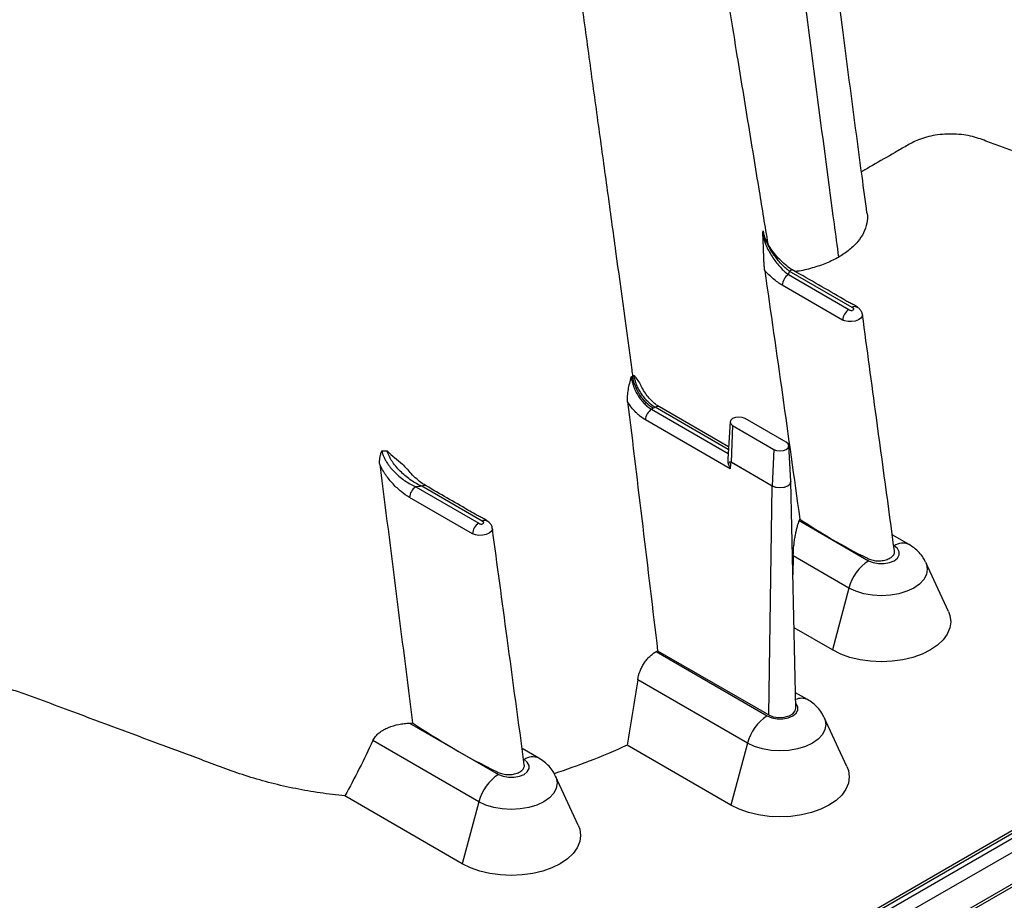
# Model space of a CAD drawing. Units: millimetres. Extents: x 948 to 40281, y 666 to 24284.
# Drawn here: x 3427 to 3604, y 13991 to 14150 of the extents above; entities that cross this region are included whole.
import ezdxf

# ---------------------------------------------------------------- set-up
doc = ezdxf.new("R2010")
doc.units = ezdxf.units.MM
doc.header["$LTSCALE"] = 95

msp = doc.modelspace()

# ---------------------------------------------------------------- linework, layer by layer
at = {"color": 7, "linetype": 'Continuous', "lineweight": 25}
for p, q in [((3358.1, 13850.87), (4061.43, 14256.9)), ((3358.43, 13851.59), (4061.76, 14257.62)), ((3306.34, 13829.74), (3996.92, 14228.41)), ((3998.03, 14226.48), (3307.45, 13827.82)), ((3855.18, 14147.41), (3512.45, 13949.55)), ((3852.93, 14146.64), (3513.12, 13950.47)), ((3565.46, 14104.29), (3576.36, 14097.99)), ((3576.99, 14098.36), (3565.63, 14104.92)), ((3575.25, 14096.09), (3564.35, 14102.38)), ((3575.41, 14096), (3575.25, 14096.09)), ((3554.65, 14073.24), (3542.2, 14080.43)), ((3540.78, 14079.99), (3554.58, 14072.02)), ((3554.62, 14072.73), (3541.41, 14080.36)), ((3554.94, 14069.27), (3539.66, 14078.09)), ((3554.94, 14077.73), (3554.51, 14071.06)), ((3555.4, 14077.05), (3555.11, 14070.48)), ((3555.4, 14077.05), (3562.82, 14072.76)), ((3565.06, 14074.05), (3557.64, 14078.34)), ((3565.93, 14067.05), (3565.52, 14073.44)), ((3562.82, 14072.76), (3562.53, 14066.19)), ((3555.11, 14070.48), (3562.53, 14066.19)), ((3562.53, 14066.15), (3555.11, 14070.43)), ((3565.91, 14066.98), (3565.91, 14067.04)), ((3566.81, 14026.06), (3565.93, 14066.98)), ((3498.23, 14066.01), (3509.6, 14059.45)), ((3510.23, 14059.81), (3499.32, 14066.11)), ((3561.91, 14024.86), (3562.53, 14066.15)), ((3508.48, 14057.54), (3497.12, 14064.11)), ((3567.41, 14059.92), (3579.94, 14052.69)), ((3508.64, 14057.45), (3508.48, 14057.54)), ((3587.22, 14055.61), (3584.2, 14057.35)), ((3584.54, 14055.34), (3584.47, 14055.39)), ((3566.35, 14053.55), (3566.29, 14050.15)), ((3576.39, 14047.76), (3566.35, 14053.55)), ((3594.32, 14043.53), (3590.24, 14052.37)), ((3576.39, 14047.76), (3573.41, 14036.58)), ((3573.41, 14036.58), (3566.5, 14040.56)), ((3541.6, 14036.28), (3561.64, 14024.71)), ((3541.88, 14036.43), (3561.91, 14024.86)), ((3558.09, 14019.78), (3538.28, 14031.21)), ((3568.92, 14027.63), (3566.75, 14028.88)), ((3576.02, 14015.56), (3571.94, 14024.39)), ((3497.14, 14023.4), (3513.18, 14014.14)), ((3509.62, 14009.22), (3490.51, 14020.25)), ((3520.45, 14017.06), (3517.43, 14018.8)), ((3555.1, 14008.6), (3536.4, 14019.4)), ((3558.09, 14019.78), (3555.1, 14008.6)), ((3517.78, 14016.8), (3517.7, 14016.84)), ((3527.55, 14004.99), (3523.48, 14013.83)), ((3506.64, 13998.03), (3485.46, 14010.26)), ((3509.62, 14009.22), (3506.64, 13998.03))]:
    msp.add_line(p, q, dxfattribs=at)
at = {"color": 7, "linetype": 'Continuous', "lineweight": 25, "flags": 128}
for points in [[(3578.81, 14097.04), (3578.79, 14096.74), (3578.53, 14096.4), (3578.09, 14096.11), (3577.51, 14095.91), (3576.87, 14095.8), (3576.22, 14095.8), (3575.61, 14095.92), (3575.41, 14096), (3575.41, 14096), (3575.41, 14096)], [(3557.64, 14078.34), (3557.13, 14078.53), (3556.52, 14078.6), (3555.92, 14078.53), (3555.4, 14078.34), (3555.06, 14078.04), (3554.94, 14077.69), (3555.06, 14077.34), (3555.4, 14077.05)], [(3562.82, 14072.76), (3563.34, 14072.57), (3563.94, 14072.5), (3564.55, 14072.57), (3565.06, 14072.76), (3565.4, 14073.06), (3565.52, 14073.41), (3565.4, 14073.76), (3565.06, 14074.05)], [(3562.53, 14066.19), (3563.18, 14065.94), (3563.94, 14065.86), (3564.7, 14065.94), (3565.35, 14066.19), (3565.78, 14066.57), (3565.93, 14067.01), (3565.93, 14067.05)], [(3565.93, 14066.98), (3565.93, 14066.96), (3565.78, 14066.52), (3565.35, 14066.15), (3564.7, 14065.9), (3563.94, 14065.81), (3563.18, 14065.9), (3562.53, 14066.15)], [(3512.03, 14058.49), (3512.06, 14058.31), (3511.87, 14057.96), (3511.48, 14057.65), (3510.94, 14057.42), (3510.32, 14057.28), (3509.65, 14057.24), (3509.01, 14057.33), (3508.64, 14057.45), (3508.64, 14057.45), (3508.64, 14057.45)], [(3579.94, 14052.69), (3580.77, 14052.34), (3581.73, 14052.16), (3582.75, 14052.16), (3583.72, 14052.34), (3584.54, 14052.69), (3585.14, 14053.16), (3585.45, 14053.72), (3585.45, 14054.31), (3585.14, 14054.87), (3584.54, 14055.34)], [(3590.24, 14052.37), (3590.36, 14052.07), (3590.52, 14051.14), (3590.36, 14050.21), (3589.89, 14049.31), (3589.13, 14048.48), (3588.1, 14047.76), (3586.84, 14047.16), (3585.41, 14046.72), (3583.86, 14046.45), (3582.24, 14046.36), (3580.63, 14046.45), (3579.07, 14046.72), (3577.64, 14047.16), (3576.39, 14047.76)], [(3594.32, 14043.53), (3594.59, 14042.81), (3594.74, 14041.68), (3594.59, 14040.55), (3594.13, 14039.45), (3593.38, 14038.4), (3592.35, 14037.44), (3591.08, 14036.58), (3589.59, 14035.84), (3587.92, 14035.25), (3586.1, 14034.82), (3584.2, 14034.55), (3582.24, 14034.46), (3580.29, 14034.55), (3578.38, 14034.82), (3576.57, 14035.25), (3574.9, 14035.84), (3573.41, 14036.58)], [(3561.64, 14024.71), (3562.46, 14024.36), (3563.43, 14024.18), (3564.45, 14024.18), (3565.42, 14024.36), (3566.24, 14024.71), (3566.84, 14025.18), (3567.15, 14025.74), (3567.15, 14026.33), (3566.84, 14026.89), (3566.79, 14026.94)], [(3561.91, 14024.86), (3562.73, 14024.53), (3563.69, 14024.39), (3564.68, 14024.44), (3565.59, 14024.68), (3566.29, 14025.09), (3566.71, 14025.61), (3566.81, 14026.06)], [(3571.94, 14024.39), (3572.06, 14024.09), (3572.22, 14023.16), (3572.06, 14022.23), (3571.59, 14021.33), (3570.83, 14020.51), (3569.8, 14019.78), (3568.54, 14019.19), (3567.11, 14018.74), (3565.56, 14018.47), (3563.94, 14018.38), (3562.33, 14018.47), (3560.77, 14018.74), (3559.34, 14019.19), (3558.09, 14019.78)], [(3513.18, 14014.14), (3514, 14013.8), (3514.97, 14013.62), (3515.99, 14013.62), (3516.95, 14013.8), (3517.78, 14014.14), (3518.37, 14014.62), (3518.69, 14015.18), (3518.69, 14015.76), (3518.37, 14016.32), (3517.78, 14016.8)], [(3576.02, 14015.56), (3576.28, 14014.83), (3576.44, 14013.7), (3576.28, 14012.57), (3575.83, 14011.47), (3575.08, 14010.42), (3574.05, 14009.46), (3572.78, 14008.6), (3571.29, 14007.86), (3569.61, 14007.27), (3567.8, 14006.84), (3565.9, 14006.57), (3563.94, 14006.49), (3561.99, 14006.57), (3560.08, 14006.84), (3558.27, 14007.27), (3556.6, 14007.86), (3555.1, 14008.6)], [(3523.48, 14013.83), (3523.6, 14013.53), (3523.76, 14012.6), (3523.6, 14011.66), (3523.13, 14010.77), (3522.36, 14009.94), (3521.33, 14009.22), (3520.08, 14008.62), (3518.65, 14008.18), (3517.09, 14007.91), (3515.48, 14007.82), (3513.86, 14007.91), (3512.31, 14008.18), (3510.88, 14008.62), (3509.62, 14009.22)], [(3527.55, 14004.99), (3527.82, 14004.26), (3527.97, 14003.13), (3527.82, 14002.01), (3527.36, 14000.9), (3526.61, 13999.86), (3525.59, 13998.89), (3524.31, 13998.03), (3522.82, 13997.3), (3521.15, 13996.71), (3519.34, 13996.27), (3517.43, 13996.01), (3515.48, 13995.92), (3513.52, 13996.01), (3511.61, 13996.27), (3509.8, 13996.71), (3508.13, 13997.3), (3506.64, 13998.03)]]:
    msp.add_lwpolyline(points, dxfattribs=at)
at = {"color": 7, "linetype": 'Continuous', "lineweight": 25}
for centre, radius, start, end in [((3566.77, 14102.24), 2.42, 122.6523, 176.7703), ((3566.09, 14104.29), 0.777, 65.106, 126.2307), ((3577.45, 14097.73), 0.777, 65.106, 126.2307), ((3577.67, 14095.95), 2.42, 122.6523, 176.7703), ((3541.87, 14079.73), 0.777, 65.0771, 126.2333), ((3542.09, 14077.95), 2.42, 122.6523, 176.7703), ((3556.67, 14070.41), 1.56, 177.4608, 179.1344), ((3499.78, 14065.48), 0.777, 65.106, 126.2307), ((3564.09, 14066.12), 1.56, 177.4608, 179.1344), ((3499.54, 14063.97), 2.42, 122.6523, 176.7703), ((3510.9, 14057.41), 2.42, 122.6523, 176.7703), ((3510.69, 14059.19), 0.777, 65.1401, 126.2276), ((3586.1, 14053.22), 2.64, 64.9916, 126.293), ((3584.49, 14045.66), 8.37, 122.8922, 165.4815), ((3567.85, 14025.43), 2.44, 64.0163, 115.9504), ((3566.18, 14017.68), 8.37, 122.8922, 165.4815), ((3519.34, 14014.67), 2.64, 64.9916, 126.293), ((3517.72, 14007.12), 8.37, 122.8922, 165.4815)]:
    msp.add_arc(centre, radius, start, end, dxfattribs=at)
for points, knots in [([(3561.8, 14109.85), (3561.28, 14113.01), (3560.07, 14120.39), (3558.18, 14131.95), (3555.87, 14146.05), (3553.35, 14161.53), (3550.62, 14178.28), (3547.98, 14194.54), (3545.52, 14209.65), (3543.26, 14223.51), (3541.2, 14236.12), (3539.25, 14248.03), (3537.38, 14259.38), (3535.55, 14270.45), (3533.73, 14281.5), (3531.88, 14292.72), (3529.35, 14308.14), (3526.15, 14327.73), (3522.28, 14351.3), (3518.46, 14374.54), (3514.69, 14397.28), (3510.94, 14419.79), (3507.16, 14442.55), (3503.63, 14463.82), (3500.44, 14483.4), (3497.31, 14501.04), (3493.96, 14518.53), (3490.42, 14535.78), (3486.7, 14552.79), (3482.88, 14569.24), (3479.01, 14585.12), (3475.09, 14600.43), (3471.05, 14615.56), (3466.81, 14630.78), (3462.31, 14646.33), (3457.45, 14662.41), (3453.57, 14674.78), (3450.83, 14683.29), (3449.38, 14687.76), (3447.9, 14692.27), (3446.39, 14696.82), (3444.88, 14701.31), (3443.58, 14705.15), (3442.57, 14708.13), (3441.88, 14710.13), (3441.33, 14711.73), (3440.82, 14713.21), (3440.25, 14714.83), (3439.6, 14716.71), (3438.86, 14718.83), (3437.84, 14721.74), (3436.49, 14725.55), (3434.77, 14730.39), (3432.87, 14735.65), (3430.23, 14742.87), (3426.97, 14751.67), (3423.11, 14761.83), (3419.41, 14771.39), (3415.87, 14780.37), (3412.5, 14788.78), (3409.2, 14796.87), (3405.83, 14804.99), (3401.89, 14814.34), (3397.27, 14825.1), (3391.88, 14837.35), (3386.02, 14850.34), (3379.68, 14864.07), (3372.82, 14878.51), (3365.42, 14893.66), (3357.46, 14909.5), (3349.22, 14925.42), (3340.81, 14941.22), (3332.45, 14956.48), (3324.07, 14971.39), (3315.81, 14985.71), (3307.69, 14999.43), (3299.73, 15012.57), (3291.68, 15025.58), (3283.55, 15038.42), (3275.37, 15051.04), (3267.48, 15062.97), (3259.88, 15074.22), (3252.59, 15084.8), (3245.62, 15094.74), (3238.87, 15104.21), (3229.76, 15116.76), (3218.07, 15132.46), (3203.65, 15151.17), (3191.11, 15166.87), (3180.38, 15179.93), (3171.34, 15190.7), (3161.59, 15202.06), (3151.1, 15214), (3139.87, 15226.46), (3127.86, 15239.43), (3116.5, 15251.36), (3105.92, 15262.18), (3096.29, 15271.83), (3086.26, 15281.66), (3075.85, 15291.63), (3065.14, 15301.64), (3054.4, 15311.44), (3043.88, 15320.81), (3032.81, 15330.44), (3021.26, 15340.23), (3009.34, 15350.06), (2998.12, 15359.07), (2987.59, 15367.3), (2977.78, 15374.8), (2968.7, 15381.59), (2961.59, 15386.79), (2956.28, 15390.62), (2952.67, 15393.2), (2949.42, 15395.5), (2946.59, 15397.5), (2944.19, 15399.17), (2942.19, 15400.56), (2940.64, 15401.63), (2939.23, 15402.6), (2937.55, 15403.76), (2935.21, 15405.36), (2932.14, 15407.44), (2928.42, 15409.95), (2924.05, 15412.86), (2919.12, 15416.11), (2913.65, 15419.66), (2907.66, 15423.5), (2901.07, 15427.64), (2893.88, 15432.09), (2886.09, 15436.81), (2880.32, 15440.23), (2877.14, 15442.08), (2876.77, 15442.3)], [0, 0, 0, 0, 0.006666, 0.015574, 0.024386, 0.036388, 0.048183, 0.059613, 0.070585, 0.079917, 0.088744, 0.097069, 0.104943, 0.11259, 0.120299, 0.128132, 0.1361, 0.152587, 0.169104, 0.185343, 0.201067, 0.216517, 0.232177, 0.248307, 0.260526, 0.272608, 0.284457, 0.296076, 0.307465, 0.318626, 0.328942, 0.339057, 0.348971, 0.358851, 0.369059, 0.379589, 0.390463, 0.393367, 0.396293, 0.399242, 0.402214, 0.405208, 0.408047, 0.409746, 0.411054, 0.411981, 0.412883, 0.413946, 0.415172, 0.41656, 0.418109, 0.420872, 0.424034, 0.427582, 0.431178, 0.43819, 0.44482, 0.451068, 0.456934, 0.462418, 0.467546, 0.472801, 0.47837, 0.485911, 0.49396, 0.502516, 0.51158, 0.521151, 0.53123, 0.541817, 0.552911, 0.563307, 0.573841, 0.584039, 0.593894, 0.603404, 0.612572, 0.621396, 0.630819, 0.639817, 0.648389, 0.656535, 0.664254, 0.671548, 0.678455, 0.685296, 0.699639, 0.713994, 0.728344, 0.73638, 0.745001, 0.754212, 0.764016, 0.774413, 0.785404, 0.79699, 0.805303, 0.813899, 0.822779, 0.831945, 0.841397, 0.850853, 0.859939, 0.868653, 0.879414, 0.889548, 0.899053, 0.907927, 0.916171, 0.923782, 0.930758, 0.934008, 0.937066, 0.939782, 0.94214, 0.944138, 0.945777, 0.947117, 0.948016, 0.949288, 0.951308, 0.953866, 0.956963, 0.960599, 0.964775, 0.969255, 0.974228, 0.979694, 0.985654, 0.992111, 0.999067, 1, 1, 1, 1]), ([(2853.32, 15439.25), (2854.16, 15438.76), (2855.86, 15437.77), (2860.95, 15434.8), (2868.58, 15430.25), (2891.44, 15416.21), (2926.84, 15392.56), (2971.83, 15358.5), (3013.71, 15323.29), (3052.48, 15287.64), (3090.48, 15249.58), (3121.42, 15215.94), (3145.67, 15187.91), (3160.53, 15170.04), (3172.19, 15155.58), (3180.9, 15144.57), (3189.68, 15133.26), (3201.3, 15117.98), (3215.48, 15098.8), (3237.5, 15067.81), (3264.01, 15028.27), (3289.09, 14987.79), (3308.25, 14954.92), (3326.79, 14921.77), (3348.8, 14879.83), (3375.29, 14824.63), (3401.15, 14764.61), (3419.05, 14717.18), (3429.48, 14686.99), (3433.13, 14676.09), (3436.02, 14667.22), (3438.14, 14660.64), (3440.14, 14654.29), (3445.42, 14637.31), (3453.53, 14609.53), (3463.51, 14571.13), (3472.19, 14533), (3477.91, 14503.58), (3481.5, 14482.7), (3483.17, 14472.28), (3484.44, 14463.97), (3485.05, 14459.77), (3485.43, 14457.19), (3485.57, 14456.15), (3485.93, 14453.63), (3486.44, 14450.06), (3487.6, 14442.04), (3489.2, 14430.85), (3490.93, 14418.69), (3492.37, 14408.66), (3493.65, 14399.68), (3495.03, 14389.92), (3496.54, 14379.28), (3498.07, 14368.52), (3499.62, 14357.54), (3501.22, 14346.25), (3503.39, 14330.89), (3506.14, 14311.32), (3508.89, 14291.76), (3511.04, 14276.42), (3512.62, 14265.17), (3514.14, 14254.27), (3515.63, 14243.6), (3517.1, 14233.04), (3518.58, 14222.4), (3520.1, 14211.46), (3521.65, 14200.24), (3523.24, 14188.74), (3524.85, 14177.08), (3526.47, 14165.38), (3528.08, 14153.69), (3529.68, 14142.05), (3531.26, 14130.57), (3532.8, 14119.37), (3534.8, 14104.76), (3536.3, 14093.79), (3537.31, 14086.34), (3537.36, 14085.96)], [0.046021, 0.046021, 0.046021, 0.046021, 0.0479697, 0.0499228, 0.0577353, 0.0655478, 0.1026572, 0.1397666, 0.1710166, 0.2022666, 0.2335166, 0.2647666, 0.2803916, 0.2960166, 0.3036308, 0.3112451, 0.3192558, 0.3272666, 0.3428916, 0.3585166, 0.3897666, 0.4210166, 0.4366416, 0.4522666, 0.4835166, 0.5147666, 0.5538291, 0.5928916, 0.6007041, 0.6085166, 0.6126387, 0.6167609, 0.6204512, 0.6241416, 0.6475791, 0.6710166, 0.6944541, 0.7178916, 0.7257041, 0.7335166, 0.7374228, 0.7413291, 0.7414285, 0.7423056, 0.7432822, 0.7462119, 0.7491416, 0.7589072, 0.7686728, 0.7745322, 0.7803916, 0.7882041, 0.7960166, 0.8038291, 0.8116416, 0.8194541, 0.8272666, 0.8428916, 0.8585166, 0.8663291, 0.8741416, 0.8819541, 0.8897666, 0.8975791, 0.9053916, 0.9132041, 0.9210166, 0.9288291, 0.9366416, 0.9444541, 0.9522666, 0.9600791, 0.9678916, 0.9757041, 0.9835166, 0.9991416, 0.9999956, 0.9999956, 0.9999956, 0.9999956]), ([(3579.64, 14115.41), (3579.34, 14117.61), (3578.01, 14127.53), (3575.72, 14144.88), (3572.79, 14167.23), (3569.97, 14188.82), (3567.28, 14209.55), (3564.69, 14229.43), (3562.2, 14248.45), (3559.8, 14266.76), (3557.46, 14284.47), (3555.18, 14301.55), (3552.97, 14318.01), (3550.83, 14333.73), (3548.77, 14348.69), (3546.79, 14362.91), (3544.89, 14376.38), (3543.14, 14388.61), (3541.54, 14399.66), (3540.08, 14409.6), (3538.68, 14419.07), (3537.3, 14428.29), (3535.91, 14437.48), (3534.49, 14446.74), (3533.05, 14456.07), (3530.51, 14472.3), (3526.75, 14495.67), (3522.08, 14523.48), (3517.63, 14548.97), (3513.44, 14572.03), (3508.94, 14595.52), (3504.38, 14617.8), (3499.79, 14638.87), (3495.18, 14658.73), (3490.13, 14679.1), (3484.67, 14699.63), (3478.75, 14720.33), (3472.36, 14741.17), (3466.63, 14758.63), (3461.85, 14772.58), (3458.2, 14782.9), (3454.44, 14793.23), (3450.65, 14803.39), (3446.6, 14813.96), (3442.39, 14824.68), (3438.04, 14835.43), (3433.97, 14845.29), (3430.19, 14854.24), (3426.73, 14862.28), (3423.6, 14869.43), (3420.89, 14875.56), (3418.57, 14880.71), (3416.66, 14884.94), (3415.04, 14888.47), (3413.51, 14891.79), (3411.82, 14895.42), (3409.81, 14899.69), (3407.47, 14904.63), (3404.8, 14910.19), (3401.75, 14916.46), (3398.32, 14923.43), (3394.5, 14931.09), (3390.26, 14939.43), (3385.59, 14948.46), (3380.49, 14958.17), (3374.92, 14968.54), (3368.94, 14979.45), (3362.68, 14990.63), (3356.32, 15001.73), (3349.99, 15012.53), (3342.73, 15024.68), (3334.55, 15038.02), (3325.47, 15052.39), (3316.65, 15065.96), (3308.11, 15078.77), (3299.87, 15090.81), (3291.49, 15102.74), (3282.87, 15114.72), (3273.84, 15126.94), (3264.72, 15138.96), (3255.57, 15150.69), (3246.42, 15162.11), (3237.26, 15173.25), (3227.84, 15184.39), (3218.01, 15195.72), (3207.58, 15207.4), (3196.73, 15219.2), (3185.48, 15231.08), (3173.85, 15243.01), (3161.63, 15255.17), (3148.8, 15267.54), (3135.09, 15280.34), (3120.45, 15293.53), (3104.86, 15307.08), (3088.59, 15320.69), (3071.65, 15334.31), (3054.04, 15347.88), (3036.14, 15361.1), (3018, 15373.93), (2999.65, 15386.33), (2980.79, 15398.49), (2963.74, 15409.01), (2952.99, 15415.24), (2948.7, 15417.73)], [0, 0, 0, 0, 0.004648, 0.020891, 0.03661, 0.051806, 0.066476, 0.080372, 0.093759, 0.106636, 0.119004, 0.131097, 0.142659, 0.153688, 0.164185, 0.174149, 0.183581, 0.19248, 0.19983, 0.206772, 0.213307, 0.219671, 0.22608, 0.232534, 0.239032, 0.245575, 0.266429, 0.287724, 0.303397, 0.319297, 0.335423, 0.351837, 0.365057, 0.378571, 0.392386, 0.406513, 0.42024, 0.434272, 0.448612, 0.455479, 0.462414, 0.469417, 0.476345, 0.482915, 0.490762, 0.498008, 0.504652, 0.510692, 0.516127, 0.520954, 0.525175, 0.528559, 0.531416, 0.533746, 0.535725, 0.538152, 0.541129, 0.544438, 0.548236, 0.552524, 0.5573, 0.562566, 0.568321, 0.574565, 0.581298, 0.588519, 0.596229, 0.604212, 0.612094, 0.619768, 0.627233, 0.638146, 0.648579, 0.658533, 0.668008, 0.677005, 0.685525, 0.695021, 0.704414, 0.713804, 0.72319, 0.732237, 0.741284, 0.750354, 0.759807, 0.769766, 0.780233, 0.790568, 0.801357, 0.812601, 0.8243, 0.836457, 0.849849, 0.863755, 0.878173, 0.893101, 0.908535, 0.924469, 0.939943, 0.955845, 0.972166, 0.988891, 1, 1, 1, 1]), ([(3574.56, 14107.44), (3574.29, 14109.45), (3573.02, 14118.92), (3570.78, 14135.83), (3567.85, 14158.17), (3565.42, 14176.77), (3563.49, 14191.66), (3562.04, 14202.82), (3560.58, 14213.98), (3559.13, 14225.14), (3557.67, 14236.31), (3556.21, 14247.47), (3554.75, 14258.64), (3553.28, 14269.8), (3551.8, 14280.98), (3550.31, 14292.15), (3548.81, 14303.33), (3547.3, 14314.52), (3545.78, 14325.71), (3544.24, 14336.91), (3542.69, 14348.11), (3540.59, 14363.06), (3537.93, 14381.76), (3535.21, 14400.5), (3532.98, 14415.5), (3531.28, 14426.77), (3529.56, 14438.05), (3527.81, 14449.34), (3526.04, 14460.64), (3524.38, 14471.01), (3522.86, 14480.45), (3521.16, 14490.84), (3519.11, 14503.14), (3517.26, 14514.04), (3515.96, 14521.62), (3515.38, 14524.95), (3514.98, 14527.27), (3514.81, 14528.22), (3514.4, 14530.6), (3513.73, 14534.44), (3512.38, 14542.05), (3510.67, 14551.57), (3507.17, 14570.64), (3502, 14597.42), (3494.63, 14632.07), (3486.35, 14666.95), (3479.61, 14692.23), (3475.17, 14707.71), (3473.48, 14713.49), (3471.69, 14719.5), (3469.23, 14727.6), (3466.1, 14737.58), (3457.1, 14765.28), (3441.36, 14809.03), (3418.16, 14864.71), (3394.13, 14916), (3374.04, 14954.95), (3357.05, 14985.67), (3339.49, 15016.05), (3316.46, 15053.31), (3292.12, 15089.4), (3271.9, 15117.42), (3258.9, 15134.64), (3248.24, 15148.27), (3240.2, 15158.32), (3232.21, 15168.08), (3221.5, 15180.86), (3207.83, 15196.64), (3185.46, 15221.3), (3156.85, 15250.81), (3121.68, 15284.06), (3085.86, 15315.14), (3047.3, 15345.84), (3006.13, 15375.61), (2974.04, 15396.44), (2953.49, 15408.91), (2946.64, 15412.96), (2942.09, 15415.61), (2940.57, 15416.49), (2939.82, 15416.92)], [0.0114136, 0.0114136, 0.0114136, 0.0114136, 0.015625, 0.03125, 0.046875, 0.0625, 0.0703125, 0.078125, 0.0859375, 0.09375, 0.1015625, 0.109375, 0.1171875, 0.125, 0.1328125, 0.140625, 0.1484375, 0.15625, 0.1640625, 0.171875, 0.1796875, 0.1875, 0.203125, 0.21875, 0.2265625, 0.234375, 0.2421875, 0.25, 0.2578125, 0.265625, 0.2714844, 0.2773438, 0.2871094, 0.296875, 0.2998047, 0.3027344, 0.3037109, 0.3045881, 0.3046875, 0.3085938, 0.3125, 0.3203125, 0.328125, 0.3515625, 0.375, 0.3984375, 0.421875, 0.4255653, 0.4292557, 0.4333778, 0.4375, 0.4453125, 0.453125, 0.4921875, 0.53125, 0.5625, 0.59375, 0.609375, 0.625, 0.65625, 0.6875, 0.703125, 0.71875, 0.7267607, 0.7347715, 0.7423857, 0.75, 0.765625, 0.78125, 0.8125, 0.84375, 0.875, 0.90625, 0.9433594, 0.9804688, 0.9882812, 0.9960938, 0.9980469, 0.999995, 0.999995, 0.999995, 0.999995]), ([(3658.46, 14110.13), (3656.96, 14110.3), (3653.97, 14110.64), (3649.55, 14111.41), (3645.2, 14112.4), (3640.97, 14113.59), (3636.97, 14115.01), (3631.74, 14116.98), (3622.54, 14120.39), (3612.88, 14123.98), (3604.98, 14126.94), (3601.87, 14128.08), (3600.11, 14128.76), (3598.68, 14129.2), (3597.08, 14129.51), (3595.38, 14129.66), (3593.65, 14129.64), (3591.97, 14129.45), (3590.36, 14129.11), (3588.54, 14128.51), (3586.74, 14127.5), (3584.03, 14125.93), (3581.39, 14124.4), (3579.36, 14123.24), (3578.71, 14122.86), (3578.64, 14122.83)], [0, 0, 0, 0, 0.048903, 0.09813, 0.148373, 0.198966, 0.249109, 0.299348, 0.399826, 0.60078, 0.668643, 0.702575, 0.71954, 0.736582, 0.754707, 0.773355, 0.791483, 0.81015, 0.828048, 0.846443, 0.877153, 0.908164, 0.970178, 0.99718, 1, 1, 1, 1]), ([(3579.62, 14115.41), (3579.63, 14115.37), (3579.79, 14114.76), (3579.64, 14113.54), (3579.12, 14111.84), (3578.03, 14110.2), (3576.55, 14108.71), (3575.21, 14107.86), (3574.56, 14107.44)], [0, 0, 0, 0, 0.013364, 0.210203, 0.412905, 0.607263, 0.807405, 1, 1, 1, 1]), ([(3561.19, 14105.02), (3561.16, 14105.27), (3561.13, 14105.54), (3561.09, 14106.1), (3561.07, 14106.38), (3561.03, 14107.21), (3561.02, 14107.76), (3560.98, 14108.86), (3560.96, 14109.41), (3560.93, 14110.23), (3560.91, 14110.51), (3560.88, 14111.06), (3560.86, 14111.34), (3560.84, 14111.62)], [0, 0, 0, 0, 0.125, 0.125, 0.25, 0.25, 0.5, 0.5, 0.75, 0.75, 0.875, 0.875, 1, 1, 1, 1]), ([(3560.84, 14111.62), (3560.89, 14111.25), (3560.98, 14110.87), (3561.16, 14110.31), (3561.22, 14110.11), (3561.37, 14109.74), (3561.44, 14109.55), (3561.69, 14109.01), (3561.87, 14108.65), (3562.25, 14107.96), (3562.46, 14107.63), (3562.88, 14107), (3563.09, 14106.7), (3563.54, 14106.13), (3563.78, 14105.86), (3564.48, 14105.09), (3564.96, 14104.65), (3565.46, 14104.29)], [0, 0, 0, 0, 0.125, 0.125, 0.1875, 0.1875, 0.25, 0.25, 0.375, 0.375, 0.5, 0.5, 0.625, 0.625, 0.75, 0.75, 1, 1, 1, 1]), ([(3560.89, 14112.17), (3560.89, 14112.17), (3560.92, 14112.07), (3560.94, 14111.96), (3560.97, 14111.84)], [0, 0, 0, 0, 0.024156, 1, 1, 1, 1]), ([(3565.63, 14104.92), (3565.13, 14105.29), (3564.65, 14105.72), (3563.93, 14106.48), (3563.7, 14106.75), (3563.24, 14107.32), (3563.01, 14107.61), (3562.58, 14108.23), (3562.37, 14108.56), (3562.07, 14109.07), (3561.97, 14109.24), (3561.78, 14109.6), (3561.69, 14109.77), (3561.52, 14110.14), (3561.44, 14110.32), (3561.29, 14110.69), (3561.22, 14110.88), (3561.04, 14111.44), (3560.94, 14111.81), (3560.89, 14112.17)], [0, 0, 0, 0, 0.25, 0.25, 0.375, 0.375, 0.5, 0.5, 0.625, 0.625, 0.6875, 0.6875, 0.75, 0.75, 0.8125, 0.8125, 0.875, 0.875, 1, 1, 1, 1]), ([(3566.41, 14105.01), (3566.17, 14105.16), (3565.59, 14105.5), (3564.65, 14106.26), (3563.64, 14107.24), (3562.75, 14108.31), (3562.02, 14109.38), (3561.49, 14110.37), (3561.14, 14111.21), (3561.03, 14111.67), (3560.99, 14111.85)], [0, 0, 0, 0, 0.112684, 0.270399, 0.430313, 0.586853, 0.714891, 0.831242, 0.936106, 1, 1, 1, 1]), ([(3574.56, 14107.44), (3573.84, 14107.06), (3572.38, 14106.3), (3569.81, 14105.46), (3567.88, 14104.97), (3566.8, 14104.85), (3566.68, 14104.84)], [0, 0, 0, 0, 0.316995, 0.643198, 0.960185, 1, 1, 1, 1]), ([(3564.35, 14102.38), (3563.8, 14102.7), (3563.26, 14103.08), (3562.21, 14103.96), (3561.69, 14104.46), (3561.19, 14105.02)], [0, 0, 0, 0, 0.5, 0.5, 1, 1, 1, 1]), ([(3577.9, 14098.42), (3577.8, 14098.5), (3577.49, 14098.73), (3576.86, 14099.02), (3576.19, 14099.34), (3572.67, 14101.44), (3569.42, 14103.29), (3566.41, 14105)], [0, 0, 0, 0, 0.026553, 0.077742, 0.140261, 0.207994, 1, 1, 1, 1]), ([(3576.36, 14097.99), (3576.42, 14097.96), (3576.47, 14097.93), (3576.58, 14097.87), (3576.65, 14097.85), (3576.8, 14097.83), (3576.87, 14097.83), (3577.02, 14097.85), (3577.09, 14097.88), (3577.19, 14097.94), (3577.23, 14097.98), (3577.28, 14098.06), (3577.28, 14098.11), (3577.24, 14098.19), (3577.21, 14098.23), (3577.1, 14098.29), (3577.05, 14098.33), (3576.99, 14098.36)], [0, 0, 0, 0, 0.125, 0.125, 0.25, 0.25, 0.375, 0.375, 0.5, 0.5, 0.625, 0.625, 0.75, 0.75, 0.875, 0.875, 1, 1, 1, 1]), ([(3578.81, 14097.04), (3578.81, 14097.1), (3578.8, 14097.36), (3578.57, 14097.79), (3578.26, 14098.14), (3577.96, 14098.33), (3577.85, 14098.4), (3577.79, 14098.43), (3577.78, 14098.43)], [0, 0, 0, 0, 0.105784, 0.425337, 0.744509, 0.869023, 0.984811, 1, 1, 1, 1]), ([(3584.59, 14054.44), (3583.51, 14062.47), (3581.58, 14076.67), (3579.67, 14090.87), (3578.83, 14097.04)], [0, 0, 0, 0, 0.565174, 1, 1, 1, 1]), ([(3536.46, 14081.36), (3536.42, 14081.71), (3536.42, 14082.07), (3536.46, 14082.62), (3536.48, 14082.81), (3536.53, 14083.19), (3536.56, 14083.38), (3536.73, 14084.31), (3536.92, 14085.07), (3537.12, 14085.82)], [0, 0, 0, 0, 0.25, 0.25, 0.375, 0.375, 0.5, 0.5, 1, 1, 1, 1]), ([(3537.12, 14085.82), (3537.15, 14085.54), (3537.2, 14085.25), (3537.34, 14084.68), (3537.43, 14084.4), (3537.59, 14083.96), (3537.64, 14083.82), (3537.77, 14083.53), (3537.83, 14083.39), (3538.04, 14082.98), (3538.19, 14082.7), (3538.52, 14082.17), (3538.7, 14081.92), (3539.08, 14081.44), (3539.27, 14081.22), (3539.69, 14080.8), (3539.9, 14080.61), (3540.33, 14080.27), (3540.55, 14080.12), (3540.78, 14079.99)], [0, 0, 0, 0, 0.125, 0.125, 0.25, 0.25, 0.3125, 0.3125, 0.375, 0.375, 0.5, 0.5, 0.625, 0.625, 0.75, 0.75, 0.875, 0.875, 1, 1, 1, 1]), ([(3541.09, 14080.17), (3540.65, 14080.43), (3540.21, 14080.77), (3539.38, 14081.6), (3538.99, 14082.09), (3538.32, 14083.13), (3538.03, 14083.7), (3537.59, 14084.84), (3537.44, 14085.41), (3537.36, 14085.96)], [0, 0, 0, 0, 0.25, 0.25, 0.5, 0.5, 0.75, 0.75, 1, 1, 1, 1]), ([(3537.61, 14086.1), (3537.61, 14086.1), (3537.85, 14085.81), (3538.32, 14085.26), (3538.68, 14084.59), (3538.86, 14084.27)], [0, 0, 0, 0, 0.004397, 0.520499, 1, 1, 1, 1]), ([(3541.41, 14080.36), (3541.19, 14080.48), (3540.97, 14080.63), (3540.53, 14080.97), (3540.32, 14081.16), (3539.9, 14081.58), (3539.69, 14081.8), (3539.31, 14082.27), (3539.13, 14082.52), (3538.78, 14083.05), (3538.62, 14083.31), (3538.4, 14083.72), (3538.34, 14083.86), (3538.2, 14084.14), (3538.14, 14084.29), (3537.97, 14084.71), (3537.87, 14084.99), (3537.72, 14085.55), (3537.65, 14085.83), (3537.61, 14086.1)], [0, 0, 0, 0, 0.125, 0.125, 0.25, 0.25, 0.375, 0.375, 0.5, 0.5, 0.625, 0.625, 0.6875, 0.6875, 0.75, 0.75, 0.875, 0.875, 1, 1, 1, 1]), ([(3542.19, 14080.45), (3542.03, 14080.55), (3541.62, 14080.78), (3540.92, 14081.38), (3540.17, 14082.19), (3539.49, 14083.15), (3539.05, 14083.86), (3538.89, 14084.25), (3538.87, 14084.27)], [0, 0, 0, 0, 0.1380266, 0.3455085, 0.5578473, 0.7686979, 0.9830218, 1, 1, 1, 1]), ([(3539.66, 14078.09), (3539.37, 14078.26), (3539.08, 14078.46), (3538.65, 14078.8), (3538.51, 14078.92), (3538.23, 14079.17), (3538.09, 14079.3), (3537.67, 14079.72), (3537.41, 14080.02), (3536.92, 14080.66), (3536.68, 14081), (3536.46, 14081.36)], [0, 0, 0, 0, 0.25, 0.25, 0.375, 0.375, 0.5, 0.5, 0.75, 0.75, 1, 1, 1, 1]), ([(3491.76, 14070.03), (3491.7, 14070.44), (3491.71, 14070.86), (3491.81, 14071.48), (3491.86, 14071.69), (3491.95, 14071.99), (3491.99, 14072.1), (3492.06, 14072.3), (3492.11, 14072.39), (3492.15, 14072.49)], [0, 0, 0, 0, 0.5, 0.5, 0.75, 0.75, 0.875, 0.875, 1, 1, 1, 1]), ([(3492.15, 14072.49), (3492.18, 14072.31), (3492.22, 14072.13), (3492.33, 14071.77), (3492.4, 14071.6), (3492.55, 14071.24), (3492.64, 14071.06), (3492.83, 14070.71), (3492.93, 14070.54), (3493.15, 14070.2), (3493.27, 14070.04), (3493.51, 14069.72), (3493.63, 14069.56), (3494.02, 14069.09), (3494.29, 14068.81), (3494.85, 14068.26), (3495.14, 14068), (3495.73, 14067.51), (3496.04, 14067.28), (3496.96, 14066.65), (3497.59, 14066.29), (3498.23, 14066.01)], [0, 0, 0, 0, 0.0625, 0.0625, 0.125, 0.125, 0.1875, 0.1875, 0.25, 0.25, 0.3125, 0.3125, 0.375, 0.375, 0.5, 0.5, 0.625, 0.625, 0.75, 0.75, 1, 1, 1, 1]), ([(3493.1, 14072.52), (3493.1, 14072.51), (3493.5, 14072.06), (3494.42, 14071.25), (3495.75, 14070.3), (3496.37, 14069.53), (3496.62, 14069.23)], [0, 0, 0, 0, 0.002581, 0.37589, 0.751557, 1, 1, 1, 1]), ([(3499.32, 14066.11), (3498.69, 14066.39), (3498.06, 14066.75), (3497.13, 14067.38), (3496.82, 14067.61), (3496.22, 14068.1), (3495.93, 14068.35), (3495.36, 14068.9), (3495.08, 14069.18), (3494.56, 14069.79), (3494.31, 14070.11), (3493.97, 14070.6), (3493.86, 14070.77), (3493.66, 14071.11), (3493.57, 14071.29), (3493.32, 14071.81), (3493.18, 14072.16), (3493.1, 14072.52)], [0, 0, 0, 0, 0.25, 0.25, 0.375, 0.375, 0.5, 0.5, 0.625, 0.625, 0.75, 0.75, 0.8125, 0.8125, 0.875, 0.875, 1, 1, 1, 1]), ([(3497.12, 14064.11), (3496.6, 14064.4), (3496.1, 14064.75), (3495.36, 14065.36), (3495.11, 14065.57), (3494.62, 14066.03), (3494.38, 14066.27), (3493.69, 14067.02), (3493.25, 14067.57), (3492.64, 14068.44), (3492.45, 14068.75), (3492.08, 14069.38), (3491.91, 14069.7), (3491.76, 14070.03)], [0, 0, 0, 0, 0.25, 0.25, 0.375, 0.375, 0.5, 0.5, 0.75, 0.75, 0.875, 0.875, 1, 1, 1, 1]), ([(3554.52, 14071.06), (3554.52, 14070.85), (3554.52, 14070.51), (3554.61, 14070.16), (3554.64, 14070.02)], [0, 0, 0, 0, 0.622643, 1, 1, 1, 1]), ([(3554.64, 14070.02), (3554.68, 14070.16), (3554.73, 14070.28), (3554.82, 14070.42), (3554.86, 14070.47), (3554.94, 14070.5), (3554.97, 14070.51), (3555.04, 14070.51), (3555.07, 14070.5), (3555.11, 14070.48)], [0, 0, 0, 0, 0.5, 0.5, 0.75, 0.75, 0.875, 0.875, 1, 1, 1, 1]), ([(3554.64, 14070.02), (3554.67, 14069.89), (3554.72, 14069.77), (3554.81, 14069.51), (3554.87, 14069.39), (3554.94, 14069.27)], [0, 0, 0, 0, 0.5, 0.5, 1, 1, 1, 1]), ([(3555.11, 14070.43), (3555.11, 14070.43), (3555.1, 14070.43), (3555.09, 14070.42), (3555.09, 14070.42), (3555.08, 14070.41), (3555.08, 14070.4), (3555.07, 14070.36), (3555.06, 14070.34), (3555.05, 14070.27), (3555.04, 14070.22), (3555.02, 14070.08), (3555.01, 14069.98), (3554.97, 14069.68), (3554.95, 14069.47), (3554.94, 14069.27)], [0, 0, 0, 0, 0.015625, 0.015625, 0.03125, 0.03125, 0.0625, 0.0625, 0.125, 0.125, 0.25, 0.25, 0.5, 0.5, 1, 1, 1, 1]), ([(3500.11, 14066.2), (3499.88, 14066.34), (3499.32, 14066.66), (3498.4, 14067.41), (3497.47, 14068.29), (3496.92, 14068.98), (3496.68, 14069.28)], [0, 0, 0, 0, 0.196931, 0.48309, 0.775454, 1, 1, 1, 1]), ([(3511.1, 14059.88), (3511.1, 14059.88), (3510.89, 14060.06), (3510.38, 14060.31), (3509.65, 14060.67), (3508.79, 14061.18), (3505.55, 14063.03), (3502.62, 14064.74), (3500.11, 14066.19)], [0, 0, 0, 0, 0.000281, 0.060067, 0.121707, 0.188294, 0.308056, 1, 1, 1, 1]), ([(3509.6, 14059.45), (3509.65, 14059.42), (3509.7, 14059.39), (3509.81, 14059.33), (3509.88, 14059.3), (3510.03, 14059.28), (3510.11, 14059.29), (3510.25, 14059.31), (3510.32, 14059.33), (3510.48, 14059.43), (3510.53, 14059.52), (3510.48, 14059.65), (3510.44, 14059.69), (3510.34, 14059.75), (3510.28, 14059.78), (3510.23, 14059.81)], [0, 0, 0, 0, 0.125, 0.125, 0.25, 0.25, 0.375, 0.375, 0.5, 0.5, 0.75, 0.75, 0.875, 0.875, 1, 1, 1, 1]), ([(3512.04, 14058.49), (3512.04, 14058.55), (3512.04, 14058.81), (3511.82, 14059.22), (3511.49, 14059.6), (3511.17, 14059.8), (3511.06, 14059.87), (3511.03, 14059.89)], [0, 0, 0, 0, 0.093698, 0.419815, 0.727251, 0.92586, 1, 1, 1, 1]), ([(3566.35, 14053.55), (3566.35, 14054.17), (3566.39, 14054.79), (3566.48, 14055.71), (3566.52, 14056.01), (3566.6, 14056.59), (3566.65, 14056.88), (3566.75, 14057.43), (3566.8, 14057.7), (3566.92, 14058.21), (3566.98, 14058.46), (3567.1, 14058.92), (3567.16, 14059.14), (3567.29, 14059.55), (3567.35, 14059.74), (3567.41, 14059.92)], [0, 0, 0, 0, 0.25, 0.25, 0.375, 0.375, 0.5, 0.5, 0.625, 0.625, 0.75, 0.75, 0.875, 0.875, 1, 1, 1, 1]), ([(3567.51, 14060.18), (3571.37, 14057.72), (3575.45, 14055.13), (3580.47, 14052.78), (3581.43, 14052.63), (3582.41, 14052.66), (3583.31, 14052.89), (3584.04, 14053.27), (3584.49, 14053.76), (3584.66, 14054.18), (3584.58, 14054.4), (3584.57, 14054.44)], [0, 0, 0, 0, 0.7127186, 0.7531837, 0.7928517, 0.8328173, 0.8727279, 0.9123884, 0.9519433, 0.9918103, 1, 1, 1, 1]), ([(3517.83, 14015.89), (3516.79, 14023.52), (3514.87, 14037.73), (3512.95, 14051.92), (3512.07, 14058.5)], [0, 0, 0, 0, 0.536683, 1, 1, 1, 1]), ([(3590.18, 14052.44), (3590.06, 14052.7), (3589.76, 14053.32), (3589.07, 14054.17), (3588.2, 14054.99), (3587.54, 14055.4), (3587.22, 14055.61)], [0, 0, 0, 0, 0.191207, 0.465431, 0.743375, 1, 1, 1, 1]), ([(3538.28, 14031.21), (3538.36, 14031.74), (3538.5, 14032.26), (3538.8, 14033.02), (3538.91, 14033.27), (3539.16, 14033.75), (3539.3, 14033.99), (3539.59, 14034.44), (3539.75, 14034.65), (3540.09, 14035.06), (3540.26, 14035.24), (3540.63, 14035.59), (3540.82, 14035.75), (3541.2, 14036.04), (3541.4, 14036.17), (3541.6, 14036.28)], [0, 0, 0, 0, 0.25, 0.25, 0.375, 0.375, 0.5, 0.5, 0.625, 0.625, 0.75, 0.75, 0.875, 0.875, 1, 1, 1, 1]), ([(3485.46, 14010.26), (3483.97, 14010.43), (3480.97, 14010.77), (3476.55, 14011.54), (3472.2, 14012.53), (3467.97, 14013.72), (3463.97, 14015.14), (3458.74, 14017.11), (3449.54, 14020.52), (3439.89, 14024.11), (3431.98, 14027.07), (3428.87, 14028.21), (3427.11, 14028.89), (3425.68, 14029.33), (3424.08, 14029.64), (3422.38, 14029.79), (3420.65, 14029.77), (3418.97, 14029.58), (3417.37, 14029.24), (3415.54, 14028.64), (3413.74, 14027.63), (3411.03, 14026.06), (3408.39, 14024.53), (3406.36, 14023.37), (3405.71, 14022.99), (3405.65, 14022.96)], [0, 0, 0, 0, 0.0489035, 0.0981304, 0.1483733, 0.1989662, 0.2491087, 0.2993481, 0.3998262, 0.6007797, 0.668643, 0.7025746, 0.7195403, 0.736582, 0.7547071, 0.7733547, 0.7914831, 0.8101496, 0.8280478, 0.8464433, 0.877153, 0.9081642, 0.9701777, 0.9971798, 1, 1, 1, 1]), ([(3571.88, 14024.47), (3571.76, 14024.72), (3571.46, 14025.34), (3570.77, 14026.19), (3569.9, 14027.01), (3569.24, 14027.43), (3568.92, 14027.63)], [0, 0, 0, 0, 0.191207, 0.465431, 0.743375, 1, 1, 1, 1]), ([(3490.51, 14020.25), (3490.64, 14020.52), (3490.8, 14020.77), (3491.09, 14021.12), (3491.19, 14021.23), (3491.42, 14021.44), (3491.53, 14021.55), (3491.9, 14021.84), (3492.16, 14022.01), (3492.71, 14022.33), (3493, 14022.47), (3493.9, 14022.85), (3494.53, 14023.03), (3495.49, 14023.23), (3495.82, 14023.28), (3496.48, 14023.36), (3496.81, 14023.39), (3497.14, 14023.4)], [0, 0, 0, 0, 0.125, 0.125, 0.1875, 0.1875, 0.25, 0.25, 0.375, 0.375, 0.5, 0.5, 0.75, 0.75, 0.875, 0.875, 1, 1, 1, 1]), ([(3497.65, 14023.42), (3502.49, 14020.34), (3507.55, 14017.13), (3513.69, 14014.24), (3514.65, 14014.09), (3515.63, 14014.12), (3516.54, 14014.34), (3517.27, 14014.72), (3517.72, 14015.21), (3517.89, 14015.63), (3517.81, 14015.85), (3517.8, 14015.89)], [0, 0, 0, 0, 0.756731, 0.790475, 0.824211, 0.858071, 0.891881, 0.925478, 0.958996, 0.992783, 1, 1, 1, 1]), ([(3536.4, 14019.4), (3534.14, 14018.4), (3529.92, 14016.55), (3525.34, 14014.99), (3523.22, 14014.27)], [0, 0, 0, 0, 0.535856, 1, 1, 1, 1]), ([(3523.42, 14013.9), (3523.29, 14014.16), (3522.99, 14014.77), (3522.3, 14015.63), (3521.44, 14016.44), (3520.77, 14016.86), (3520.45, 14017.06)], [0, 0, 0, 0, 0.191207, 0.465431, 0.743375, 1, 1, 1, 1])]:
    msp.add_open_spline(points, degree=3, knots=knots, dxfattribs=at)
for points in [[(3560.84, 14111.62), (3560.86, 14111.8), (3560.87, 14111.99), (3560.89, 14112.17)], [(3561.19, 14105.02), (3563.35, 14090.06), (3565.45, 14075.11), (3567.51, 14060.18)], [(3565.63, 14104.92), (3565.57, 14104.71), (3565.52, 14104.5), (3565.46, 14104.29)], [(3537.12, 14085.82), (3537.2, 14085.86), (3537.28, 14085.91), (3537.36, 14085.96)], [(3537.36, 14085.96), (3537.45, 14086.01), (3537.53, 14086.05), (3537.61, 14086.1)], [(3536.46, 14081.36), (3538.28, 14066.38), (3540.08, 14051.4), (3541.88, 14036.43)], [(3541.09, 14080.17), (3540.99, 14080.11), (3540.88, 14080.05), (3540.78, 14079.99)], [(3541.41, 14080.36), (3541.3, 14080.29), (3541.2, 14080.23), (3541.09, 14080.17)], [(3492.15, 14072.49), (3492.47, 14072.5), (3492.78, 14072.51), (3493.1, 14072.52)], [(3491.76, 14070.03), (3493.74, 14054.48), (3495.71, 14038.94), (3497.65, 14023.42)], [(3499.32, 14066.11), (3498.96, 14066.07), (3498.59, 14066.04), (3498.23, 14066.01)], [(3567.41, 14059.92), (3567.45, 14060), (3567.48, 14060.09), (3567.51, 14060.18)], [(3541.6, 14036.28), (3541.7, 14036.33), (3541.79, 14036.38), (3541.88, 14036.43)], [(3538.28, 14031.21), (3537.67, 14027.27), (3537.05, 14023.33), (3536.4, 14019.4)], [(3497.14, 14023.4), (3497.31, 14023.4), (3497.48, 14023.41), (3497.65, 14023.42)], [(3490.51, 14020.25), (3488.93, 14016.82), (3487.25, 14013.48), (3485.46, 14010.26)]]:
    msp.add_open_spline(points, degree=3, dxfattribs=at)

doc.saveas('drawing.dxf')
